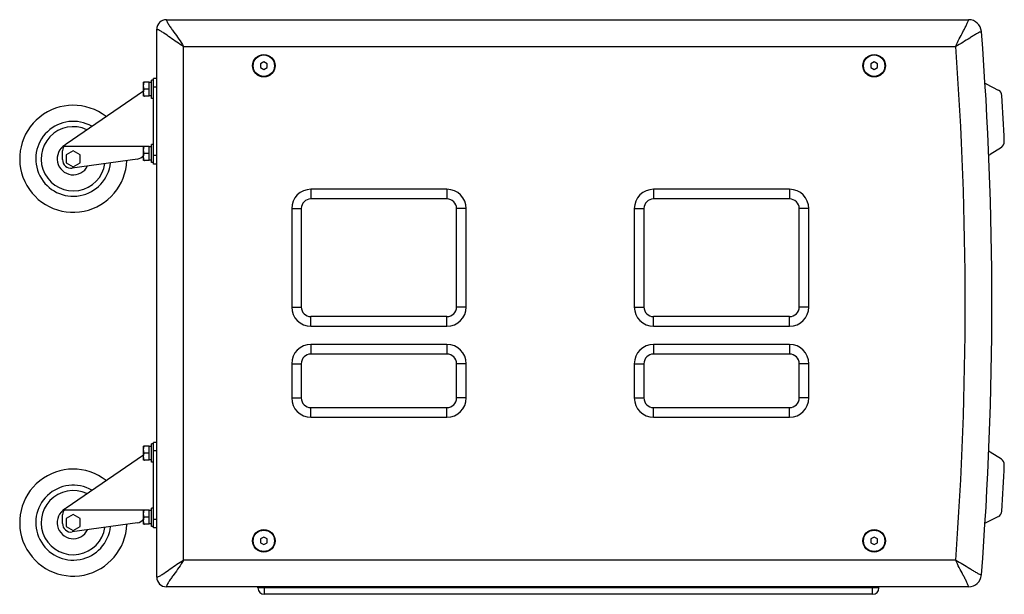
# Model space of a CAD drawing. Extents: x -1422 to 3919, y -1036 to 2041.
# Drawn here: x -1422 to -503, y 206 to 743 of the extents above; entities that cross this region are included whole.
import ezdxf

# ---------------------------------------------------------------- set-up
doc = ezdxf.new("R2010")
doc.units = 0
doc.header["$LTSCALE"] = 65.395
doc.layers.get('0').update_dxf_attribs({"linetype": 'CONTINUOUS'})
doc.layers.add('02___PRT_ALL_AXES', color=7, linetype='CONTINUOUS')

msp = doc.modelspace()

# ---------------------------------------------------------------- linework, layer by layer
at = {"color": 7, "linetype": 'Continuous'}
for p, q in [((-1285.21, 742.52), (-536.02, 742.52)), ((-1294.21, 221.52), (-1294.21, 733.52)), ((-1194.21, 702.99), (-1197.21, 701.25)), ((-1197.21, 701.25), (-1197.21, 697.79)), ((-1191.21, 701.25), (-1194.21, 702.99)), ((-1191.21, 697.79), (-1191.21, 701.25)), ((-624.21, 702.99), (-627.21, 701.25)), ((-627.21, 701.25), (-627.21, 697.79)), ((-621.21, 701.25), (-624.21, 702.99)), ((-621.21, 697.79), (-621.21, 701.25)), ((-1197.21, 697.79), (-1194.21, 696.06)), ((-1194.21, 696.06), (-1191.21, 697.79)), ((-627.21, 697.79), (-624.21, 696.06)), ((-624.21, 696.06), (-621.21, 697.79)), ((-1301.16, 671.02), (-1301.16, 684.02)), ((-1297.21, 607.52), (-1297.21, 687.52)), ((-1294.21, 687.52), (-1297.21, 687.52)), ((-519.66, 682.49), (-508.25, 676.79)), ((-1378.74, 626.43), (-1306.66, 675.96)), ((-1382.21, 611.72), (-1382.21, 619.83)), ((-1305.21, 624.04), (-1381.01, 624.04)), ((-1372.21, 620.03), (-1378.71, 616.27)), ((-1378.71, 616.27), (-1378.71, 608.77)), ((-1365.71, 616.27), (-1372.21, 620.03)), ((-1365.71, 608.77), (-1365.71, 616.27)), ((-1301.16, 611.02), (-1301.16, 624.02)), ((-505.44, 623.21), (-515.85, 616.56)), ((-1378.71, 608.77), (-1372.21, 605.02)), ((-1312.1, 612.32), (-1373.1, 603.79)), ((-1372.21, 605.02), (-1365.71, 608.77)), ((-1294.21, 607.52), (-1297.21, 607.52)), ((-1023.21, 575.02), (-1150.21, 575.02)), ((-703.21, 575.02), (-830.21, 575.02)), ((-1159.21, 566.02), (-1159.21, 474.02)), ((-1014.21, 474.02), (-1014.21, 566.02)), ((-839.21, 566.02), (-839.21, 474.02)), ((-694.21, 474.02), (-694.21, 566.02)), ((-1023.21, 465.02), (-1150.21, 465.02)), ((-703.21, 465.02), (-830.21, 465.02)), ((-1023.21, 430.02), (-1150.21, 430.02)), ((-703.21, 430.02), (-830.21, 430.02)), ((-1159.21, 421.02), (-1159.21, 389.02)), ((-1014.21, 389.02), (-1014.21, 421.02)), ((-839.21, 421.02), (-839.21, 389.02)), ((-694.21, 389.02), (-694.21, 421.02)), ((-1150.21, 380.02), (-1023.21, 380.02)), ((-830.21, 380.02), (-703.21, 380.02)), ((-1301.16, 331.02), (-1301.16, 344.02)), ((-1297.21, 267.52), (-1297.21, 347.52)), ((-1294.21, 347.52), (-1297.21, 347.52)), ((-1378.74, 286.43), (-1306.66, 335.96)), ((-505.44, 331.83), (-515.85, 338.49)), ((-1382.21, 271.72), (-1382.21, 279.83)), ((-1305.21, 284.04), (-1381.01, 284.04)), ((-1372.21, 280.03), (-1378.71, 276.27)), ((-1378.71, 276.27), (-1378.71, 268.77)), ((-1365.71, 276.27), (-1372.21, 280.03)), ((-1365.71, 268.77), (-1365.71, 276.27)), ((-1301.16, 271.02), (-1301.16, 284.02)), ((-519.66, 272.55), (-508.25, 278.25)), ((-1378.71, 268.77), (-1372.21, 265.02)), ((-1312.1, 272.32), (-1373.1, 263.79)), ((-1372.21, 265.02), (-1365.71, 268.77)), ((-1294.21, 267.52), (-1297.21, 267.52)), ((-1194.21, 258.99), (-1197.21, 257.25)), ((-1191.21, 257.25), (-1194.21, 258.99)), ((-624.21, 258.99), (-627.21, 257.25)), ((-621.21, 257.25), (-624.21, 258.99)), ((-1197.21, 257.25), (-1197.21, 253.79)), ((-1197.21, 253.79), (-1194.21, 252.06)), ((-1194.21, 252.06), (-1191.21, 253.79)), ((-1191.21, 253.79), (-1191.21, 257.25)), ((-627.21, 257.25), (-627.21, 253.79)), ((-627.21, 253.79), (-624.21, 252.06)), ((-624.21, 252.06), (-621.21, 253.79)), ((-621.21, 253.79), (-621.21, 257.25)), ((-536.02, 212.52), (-1285.21, 212.52)), ((-1199.71, 211.52), (-1199.71, 212.52)), ((-619.71, 211.52), (-619.71, 212.52)), ((-625.71, 205.52), (-1193.71, 205.52))]:
    msp.add_line(p, q, dxfattribs=at)
at = {"color": 9, "linetype": 'Continuous'}
for p, q in [((-1269.21, 237.52), (-1269.21, 717.52)), ((-1269.21, 717.52), (-548.07, 717.52)), ((-1294.21, 679.52), (-1297.21, 679.52)), ((-1294.21, 615.52), (-1297.21, 615.52)), ((-1150.21, 584.02), (-1150.21, 575.02)), ((-1023.21, 584.02), (-1150.21, 584.02)), ((-1023.21, 584.02), (-1023.21, 575.02)), ((-830.21, 584.02), (-830.21, 575.02)), ((-703.21, 584.02), (-830.21, 584.02)), ((-703.21, 584.02), (-703.21, 575.02)), ((-1168.21, 566.02), (-1168.21, 474.02)), ((-1168.21, 566.02), (-1159.21, 566.02)), ((-1005.21, 566.02), (-1014.21, 566.02)), ((-1005.21, 474.02), (-1005.21, 566.02)), ((-848.21, 566.02), (-848.21, 474.02)), ((-848.21, 566.02), (-839.21, 566.02)), ((-685.21, 566.02), (-694.21, 566.02)), ((-685.21, 474.02), (-685.21, 566.02)), ((-1168.21, 474.02), (-1159.21, 474.02)), ((-1005.21, 474.02), (-1014.21, 474.02)), ((-848.21, 474.02), (-839.21, 474.02)), ((-685.21, 474.02), (-694.21, 474.02)), ((-1150.21, 456.02), (-1150.21, 465.02)), ((-1023.21, 456.02), (-1023.21, 465.02)), ((-830.21, 456.02), (-830.21, 465.02)), ((-703.21, 456.02), (-703.21, 465.02)), ((-1150.21, 456.02), (-1023.21, 456.02)), ((-830.21, 456.02), (-703.21, 456.02)), ((-1150.21, 439.02), (-1150.21, 430.02)), ((-1023.21, 439.02), (-1150.21, 439.02)), ((-1023.21, 439.02), (-1023.21, 430.02)), ((-830.21, 439.02), (-830.21, 430.02)), ((-703.21, 439.02), (-830.21, 439.02)), ((-703.21, 439.02), (-703.21, 430.02)), ((-1168.21, 421.02), (-1168.21, 389.02)), ((-1168.21, 421.02), (-1159.21, 421.02)), ((-1005.21, 421.02), (-1014.21, 421.02)), ((-1005.21, 389.02), (-1005.21, 421.02)), ((-848.21, 421.02), (-839.21, 421.02)), ((-848.21, 421.02), (-848.21, 389.02)), ((-685.21, 421.02), (-694.21, 421.02)), ((-685.21, 389.02), (-685.21, 421.02)), ((-1168.21, 389.02), (-1159.21, 389.02)), ((-1005.21, 389.02), (-1014.21, 389.02)), ((-848.21, 389.02), (-839.21, 389.02)), ((-685.21, 389.02), (-694.21, 389.02)), ((-1150.21, 371.02), (-1150.21, 380.02)), ((-1023.21, 371.02), (-1023.21, 380.02)), ((-830.21, 371.02), (-830.21, 380.02)), ((-703.21, 371.02), (-703.21, 380.02)), ((-1150.21, 371.02), (-1023.21, 371.02)), ((-830.21, 371.02), (-703.21, 371.02)), ((-1294.21, 339.52), (-1297.21, 339.52)), ((-1294.21, 275.52), (-1297.21, 275.52)), ((-548.07, 237.52), (-1269.21, 237.52)), ((-619.71, 211.52), (-1199.71, 211.52)), ((-1193.71, 205.52), (-1193.71, 212.52)), ((-625.71, 205.52), (-625.71, 212.52))]:
    msp.add_line(p, q, dxfattribs=at)
at = {"color": 7, "linetype": 'Continuous'}
for centre in [(-1194.21, 699.52), (-624.21, 699.52), (-1194.21, 255.52), (-624.21, 255.52)]:
    msp.add_circle(centre, 10.5, dxfattribs=at)
for centre, radius, start, end in [((-1285.21, 733.52), 9, 90, 180), ((-536.02, 730.52), 12, 4.44013, 90), ((-3794.21, 477.52), 3280, 355.55987, 4.44013), ((-521.9, 678.02), 5, 63.44011, 75.8536), ((-510.93, 671.42), 6, 3.37978, 63.44011), ((-3794.21, 477.52), 3295, 2.62696, 3.37978), ((-1372.21, 612.52), 50, 52.16427, 358.14473), ((-1372.21, 612.52), 35, 60.18575, 353.86697), ((-1372.21, 612.52), 30, 64.93745, 351.45695), ((-1372.21, 612.52), 15, 121.42854, 333.34589), ((-1374.21, 619.83), 8, 124.49817, 180), ((-508.67, 628.27), 6, 302.56664, 2.62696), ((-518.54, 620.77), 5, 285.80439, 302.56664), ((-1374.21, 611.72), 8, 180, 277.95548), ((-1313.21, 620.24), 8, 277.95548, 324.98045), ((-1150.21, 566.02), 9, 90, 180), ((-1023.21, 566.02), 9, 0, 90), ((-830.21, 566.02), 9, 90, 180), ((-703.21, 566.02), 9, 0, 90), ((-1150.21, 474.02), 9, 180, 270), ((-1023.21, 474.02), 9, 270, 360), ((-830.21, 474.02), 9, 180, 270), ((-703.21, 474.02), 9, 270, 360), ((-1150.21, 421.02), 9, 90, 180), ((-1023.21, 421.02), 9, 0, 90), ((-830.21, 421.02), 9, 90, 180), ((-703.21, 421.02), 9, 0, 90), ((-1150.21, 389.02), 9, 180, 270), ((-1023.21, 389.02), 9, 270, 360), ((-830.21, 389.02), 9, 180, 270), ((-703.21, 389.02), 9, 270, 360), ((-518.54, 334.27), 5, 57.43336, 74.19562), ((-508.67, 326.78), 6, 357.37304, 57.43336), ((-1372.21, 272.52), 50, 52.16427, 358.14473), ((-3794.21, 477.52), 3295, 356.62022, 357.37304), ((-1372.21, 272.52), 35, 60.18575, 353.86697), ((-1372.21, 272.52), 30, 64.93745, 351.45695), ((-1372.21, 272.52), 15, 121.42854, 333.34589), ((-1374.21, 279.83), 8, 124.49817, 180), ((-510.93, 283.62), 6, 296.55989, 356.62022), ((-1374.21, 271.72), 8, 180, 277.95548), ((-1313.21, 280.24), 8, 277.95548, 324.98045), ((-521.9, 277.02), 5, 284.1464, 296.55989), ((-1285.21, 221.52), 9, 180, 270), ((-536.02, 224.52), 12, 270, 355.55987), ((-1193.71, 211.52), 6, 180, 270), ((-625.71, 211.52), 6, 270, 360)]:
    msp.add_arc(centre, radius, start, end, dxfattribs=at)
at = {"color": 9, "linetype": 'Continuous'}
for centre, radius, start, end in [((-3795.32, 477.52), 3256.11, 355.77303, 4.22697), ((-1150.21, 566.02), 18, 90, 180), ((-1023.21, 566.02), 18, 0, 90), ((-830.21, 566.02), 18, 90, 180), ((-703.21, 566.02), 18, 0, 90), ((-1150.21, 474.02), 18, 180, 270), ((-1023.21, 474.02), 18, 270, 360), ((-830.21, 474.02), 18, 180, 270), ((-703.21, 474.02), 18, 270, 360), ((-1150.21, 421.02), 18, 90, 180), ((-1023.21, 421.02), 18, 0, 90), ((-830.21, 421.02), 18, 90, 180), ((-703.21, 421.02), 18, 0, 90), ((-1150.21, 389.02), 18, 180, 270), ((-1023.21, 389.02), 18, 270, 360), ((-830.21, 389.02), 18, 180, 270), ((-703.21, 389.02), 18, 270, 360)]:
    msp.add_arc(centre, radius, start, end, dxfattribs=at)
for points, knots in [([(-1285.21, 742.52), (-1285.16, 742.29), (-1284.95, 741.59), (-1284.15, 739.85), (-1282.65, 737.31), (-1280.53, 734.18), (-1277.45, 729.89), (-1273.49, 724.46), (-1270.5, 719.92), (-1269.21, 717.52)], [0, 0, 0, 0, 0.024249, 0.073372, 0.19266, 0.321478, 0.454171, 0.725192, 1, 1, 1, 1]), ([(-548.07, 717.52), (-547.11, 719.9), (-544.87, 724.49), (-541.86, 730.05), (-539.53, 734.41), (-537.93, 737.54), (-536.81, 740.02), (-536.21, 741.67), (-536.06, 742.31), (-536.02, 742.52)], [0, 0, 0, 0, 0.277264, 0.549841, 0.682716, 0.811073, 0.928886, 0.976744, 1, 1, 1, 1]), ([(-1293.16, 733.18), (-1293.29, 733.24), (-1293.64, 733.37), (-1293.99, 733.47), (-1294.21, 733.52)], [0, 0, 0, 0, 0.381021, 1, 1, 1, 1]), ([(-1269.21, 717.52), (-1271.42, 718.7), (-1275.61, 721.43), (-1281.6, 725.76), (-1286.49, 729.31), (-1290.33, 731.77), (-1292.23, 732.81), (-1293.16, 733.18)], [0, 0, 0, 0, 0.262492, 0.521882, 0.774364, 0.894447, 1, 1, 1, 1]), ([(-524.06, 731.45), (-524.26, 731.39), (-524.89, 731.19), (-526.49, 730.47), (-528.88, 729.15), (-531.87, 727.32), (-536.04, 724.66), (-541.36, 721.24), (-545.77, 718.66), (-548.07, 717.52)], [0, 0, 0, 0, 0.023277, 0.071153, 0.188981, 0.317338, 0.450205, 0.722759, 1, 1, 1, 1]), ([(-1293.16, 221.86), (-1292.23, 222.24), (-1290.33, 223.27), (-1286.49, 225.73), (-1281.6, 229.28), (-1275.61, 233.61), (-1271.42, 236.34), (-1269.21, 237.52)], [0, 0, 0, 0, 0.105554, 0.225638, 0.478119, 0.73751, 1, 1, 1, 1]), ([(-1269.21, 237.52), (-1270.5, 235.12), (-1273.49, 230.59), (-1277.45, 225.16), (-1280.53, 220.86), (-1282.65, 217.74), (-1284.15, 215.2), (-1284.95, 213.45), (-1285.16, 212.76), (-1285.21, 212.52)], [0, 0, 0, 0, 0.274809, 0.545829, 0.678523, 0.80734, 0.926627, 0.97575, 1, 1, 1, 1]), ([(-548.07, 237.52), (-545.77, 236.39), (-541.36, 233.81), (-536.04, 230.39), (-531.87, 227.72), (-528.88, 225.89), (-526.49, 224.57), (-524.89, 223.85), (-524.26, 223.65), (-524.06, 223.59)], [0, 0, 0, 0, 0.277249, 0.549814, 0.682686, 0.811046, 0.92887, 0.976737, 1, 1, 1, 1]), ([(-536.02, 212.52), (-536.06, 212.73), (-536.21, 213.37), (-536.81, 215.03), (-537.93, 217.51), (-539.53, 220.64), (-541.86, 225), (-544.87, 230.56), (-547.11, 235.14), (-548.07, 237.52)], [0, 0, 0, 0, 0.02327, 0.071137, 0.188954, 0.317308, 0.450178, 0.722744, 1, 1, 1, 1]), ([(-1294.21, 221.52), (-1294.18, 221.53), (-1293.83, 221.61), (-1293.48, 221.73), (-1293.16, 221.86)], [0, 0, 0, 0, 0.082012, 1, 1, 1, 1])]:
    msp.add_open_spline(points, degree=3, knots=knots, dxfattribs=at)
at = {"layer": '02___PRT_ALL_AXES', "color": 7, "linetype": 'Continuous'}
for p, q in [((-1306.66, 671.02), (-1306.66, 684.02)), ((-1301.16, 684.02), (-1306.66, 684.02)), ((-1299.01, 683.77), (-1301.16, 683.77)), ((-1299.01, 669.02), (-1299.01, 686.02)), ((-1297.21, 686.02), (-1299.01, 686.02)), ((-1301.16, 677.52), (-1305.73, 677.52)), ((-1299.01, 671.27), (-1301.16, 671.27)), ((-1301.16, 671.02), (-1306.66, 671.02)), ((-1297.21, 669.02), (-1299.01, 669.02)), ((-1299.01, 609.02), (-1299.01, 626.02)), ((-1297.21, 626.02), (-1299.01, 626.02)), ((-1306.66, 611.02), (-1306.66, 624.02)), ((-1301.16, 624.02), (-1306.66, 624.02)), ((-1301.16, 617.52), (-1305.73, 617.52)), ((-1299.01, 623.77), (-1301.16, 623.77)), ((-1301.16, 611.02), (-1306.66, 611.02)), ((-1299.01, 611.27), (-1301.16, 611.27)), ((-1297.21, 609.02), (-1299.01, 609.02)), ((-1306.66, 331.02), (-1306.66, 344.02)), ((-1301.16, 344.02), (-1306.66, 344.02)), ((-1299.01, 343.77), (-1301.16, 343.77)), ((-1299.01, 329.02), (-1299.01, 346.02)), ((-1297.21, 346.02), (-1299.01, 346.02)), ((-1301.16, 337.52), (-1305.73, 337.52)), ((-1299.01, 331.27), (-1301.16, 331.27)), ((-1301.16, 331.02), (-1306.66, 331.02)), ((-1297.21, 329.02), (-1299.01, 329.02)), ((-1299.01, 269.02), (-1299.01, 286.02)), ((-1297.21, 286.02), (-1299.01, 286.02)), ((-1306.66, 271.02), (-1306.66, 284.02)), ((-1301.16, 284.02), (-1306.66, 284.02)), ((-1301.16, 277.52), (-1305.73, 277.52)), ((-1299.01, 283.77), (-1301.16, 283.77)), ((-1301.16, 271.02), (-1306.66, 271.02)), ((-1299.01, 271.27), (-1301.16, 271.27)), ((-1297.21, 269.02), (-1299.01, 269.02))]:
    msp.add_line(p, q, dxfattribs=at)
for centre in [(-1194.21, 699.52), (-624.21, 699.52), (-1194.21, 255.52), (-624.21, 255.52)]:
    msp.add_circle(centre, 10, dxfattribs=at)
for points, knots in [([(-1305.73, 684.02), (-1305.8, 684.02), (-1305.93, 684), (-1306.09, 683.9), (-1306.23, 683.78), (-1306.36, 683.59), (-1306.48, 683.32), (-1306.57, 682.99), (-1306.62, 682.65), (-1306.66, 682.2), (-1306.66, 681.87), (-1306.66, 681.64)], [0, 0, 0, 0, 0.069681, 0.137305, 0.202646, 0.26633, 0.390674, 0.513293, 0.635217, 0.756879, 1, 1, 1, 1]), ([(-1306.66, 679.9), (-1306.66, 679.68), (-1306.66, 679.34), (-1306.62, 678.89), (-1306.57, 678.55), (-1306.48, 678.22), (-1306.36, 677.96), (-1306.23, 677.77), (-1306.09, 677.64), (-1305.93, 677.55), (-1305.8, 677.52), (-1305.73, 677.52)], [0, 0, 0, 0, 0.243132, 0.364799, 0.486727, 0.609353, 0.7337, 0.797385, 0.862725, 0.930342, 1, 1, 1, 1]), ([(-1305.73, 677.52), (-1305.8, 677.52), (-1305.93, 677.5), (-1306.09, 677.4), (-1306.23, 677.28), (-1306.36, 677.09), (-1306.48, 676.82), (-1306.57, 676.49), (-1306.62, 676.15), (-1306.66, 675.7), (-1306.66, 675.37), (-1306.66, 675.14)], [0, 0, 0, 0, 0.06967, 0.137286, 0.202626, 0.26631, 0.390655, 0.513278, 0.635204, 0.75687, 1, 1, 1, 1]), ([(-1306.66, 673.4), (-1306.66, 673.18), (-1306.66, 672.84), (-1306.62, 672.39), (-1306.57, 672.05), (-1306.48, 671.72), (-1306.36, 671.46), (-1306.23, 671.27), (-1306.09, 671.14), (-1305.93, 671.05), (-1305.8, 671.02), (-1305.73, 671.02)], [0, 0, 0, 0, 0.243125, 0.364789, 0.486715, 0.609337, 0.733683, 0.797368, 0.86271, 0.930334, 1, 1, 1, 1]), ([(-1305.73, 624.02), (-1305.8, 624.02), (-1305.93, 624), (-1306.09, 623.9), (-1306.23, 623.78), (-1306.36, 623.59), (-1306.48, 623.32), (-1306.57, 622.99), (-1306.62, 622.65), (-1306.66, 622.2), (-1306.66, 621.87), (-1306.66, 621.64)], [0, 0, 0, 0, 0.069681, 0.137305, 0.202646, 0.26633, 0.390674, 0.513293, 0.635217, 0.756879, 1, 1, 1, 1]), ([(-1306.66, 619.9), (-1306.66, 619.68), (-1306.66, 619.34), (-1306.62, 618.89), (-1306.57, 618.55), (-1306.48, 618.22), (-1306.36, 617.96), (-1306.23, 617.77), (-1306.09, 617.64), (-1305.93, 617.55), (-1305.8, 617.52), (-1305.73, 617.52)], [0, 0, 0, 0, 0.243132, 0.364799, 0.486727, 0.609353, 0.7337, 0.797385, 0.862725, 0.930342, 1, 1, 1, 1]), ([(-1305.73, 617.52), (-1305.8, 617.52), (-1305.93, 617.5), (-1306.09, 617.4), (-1306.23, 617.28), (-1306.36, 617.09), (-1306.48, 616.82), (-1306.57, 616.49), (-1306.62, 616.15), (-1306.66, 615.7), (-1306.66, 615.37), (-1306.66, 615.14)], [0, 0, 0, 0, 0.06967, 0.137286, 0.202626, 0.26631, 0.390655, 0.513278, 0.635204, 0.75687, 1, 1, 1, 1]), ([(-1306.66, 613.4), (-1306.66, 613.18), (-1306.66, 612.84), (-1306.62, 612.39), (-1306.57, 612.05), (-1306.48, 611.72), (-1306.36, 611.46), (-1306.23, 611.27), (-1306.09, 611.14), (-1305.93, 611.05), (-1305.8, 611.02), (-1305.73, 611.02)], [0, 0, 0, 0, 0.243125, 0.364789, 0.486715, 0.609337, 0.733683, 0.797368, 0.86271, 0.930334, 1, 1, 1, 1]), ([(-1305.73, 344.02), (-1305.8, 344.02), (-1305.93, 344), (-1306.09, 343.9), (-1306.23, 343.78), (-1306.36, 343.59), (-1306.48, 343.32), (-1306.57, 342.99), (-1306.62, 342.65), (-1306.66, 342.2), (-1306.66, 341.87), (-1306.66, 341.64)], [0, 0, 0, 0, 0.069681, 0.137305, 0.202646, 0.26633, 0.390674, 0.513293, 0.635217, 0.756879, 1, 1, 1, 1]), ([(-1306.66, 339.9), (-1306.66, 339.68), (-1306.66, 339.34), (-1306.62, 338.89), (-1306.57, 338.55), (-1306.48, 338.22), (-1306.36, 337.96), (-1306.23, 337.77), (-1306.09, 337.64), (-1305.93, 337.55), (-1305.8, 337.52), (-1305.73, 337.52)], [0, 0, 0, 0, 0.243132, 0.364799, 0.486727, 0.609353, 0.7337, 0.797385, 0.862725, 0.930342, 1, 1, 1, 1]), ([(-1305.73, 337.52), (-1305.8, 337.52), (-1305.93, 337.5), (-1306.09, 337.4), (-1306.23, 337.28), (-1306.36, 337.09), (-1306.48, 336.82), (-1306.57, 336.49), (-1306.62, 336.15), (-1306.66, 335.7), (-1306.66, 335.37), (-1306.66, 335.14)], [0, 0, 0, 0, 0.06967, 0.137286, 0.202626, 0.26631, 0.390655, 0.513278, 0.635204, 0.75687, 1, 1, 1, 1]), ([(-1306.66, 333.4), (-1306.66, 333.18), (-1306.66, 332.84), (-1306.62, 332.39), (-1306.57, 332.05), (-1306.48, 331.72), (-1306.36, 331.46), (-1306.23, 331.27), (-1306.09, 331.14), (-1305.93, 331.05), (-1305.8, 331.02), (-1305.73, 331.02)], [0, 0, 0, 0, 0.243125, 0.364789, 0.486715, 0.609337, 0.733683, 0.797368, 0.86271, 0.930334, 1, 1, 1, 1]), ([(-1305.73, 284.02), (-1305.8, 284.02), (-1305.93, 284), (-1306.09, 283.9), (-1306.23, 283.78), (-1306.36, 283.59), (-1306.48, 283.32), (-1306.57, 282.99), (-1306.62, 282.65), (-1306.66, 282.2), (-1306.66, 281.87), (-1306.66, 281.64)], [0, 0, 0, 0, 0.069681, 0.137305, 0.202646, 0.26633, 0.390674, 0.513293, 0.635217, 0.756879, 1, 1, 1, 1]), ([(-1306.66, 279.9), (-1306.66, 279.68), (-1306.66, 279.34), (-1306.62, 278.89), (-1306.57, 278.55), (-1306.48, 278.22), (-1306.36, 277.96), (-1306.23, 277.77), (-1306.09, 277.64), (-1305.93, 277.55), (-1305.8, 277.52), (-1305.73, 277.52)], [0, 0, 0, 0, 0.243132, 0.364799, 0.486727, 0.609353, 0.7337, 0.797385, 0.862725, 0.930342, 1, 1, 1, 1]), ([(-1305.73, 277.52), (-1305.8, 277.52), (-1305.93, 277.5), (-1306.09, 277.4), (-1306.23, 277.28), (-1306.36, 277.09), (-1306.48, 276.82), (-1306.57, 276.49), (-1306.62, 276.15), (-1306.66, 275.7), (-1306.66, 275.37), (-1306.66, 275.14)], [0, 0, 0, 0, 0.06967, 0.137286, 0.202626, 0.26631, 0.390655, 0.513278, 0.635204, 0.75687, 1, 1, 1, 1]), ([(-1306.66, 273.4), (-1306.66, 273.18), (-1306.66, 272.84), (-1306.62, 272.39), (-1306.57, 272.05), (-1306.48, 271.72), (-1306.36, 271.46), (-1306.23, 271.27), (-1306.09, 271.14), (-1305.93, 271.05), (-1305.8, 271.02), (-1305.73, 271.02)], [0, 0, 0, 0, 0.243125, 0.364789, 0.486715, 0.609337, 0.733683, 0.797368, 0.86271, 0.930334, 1, 1, 1, 1])]:
    msp.add_open_spline(points, degree=3, knots=knots, dxfattribs=at)

doc.saveas('drawing.dxf')
